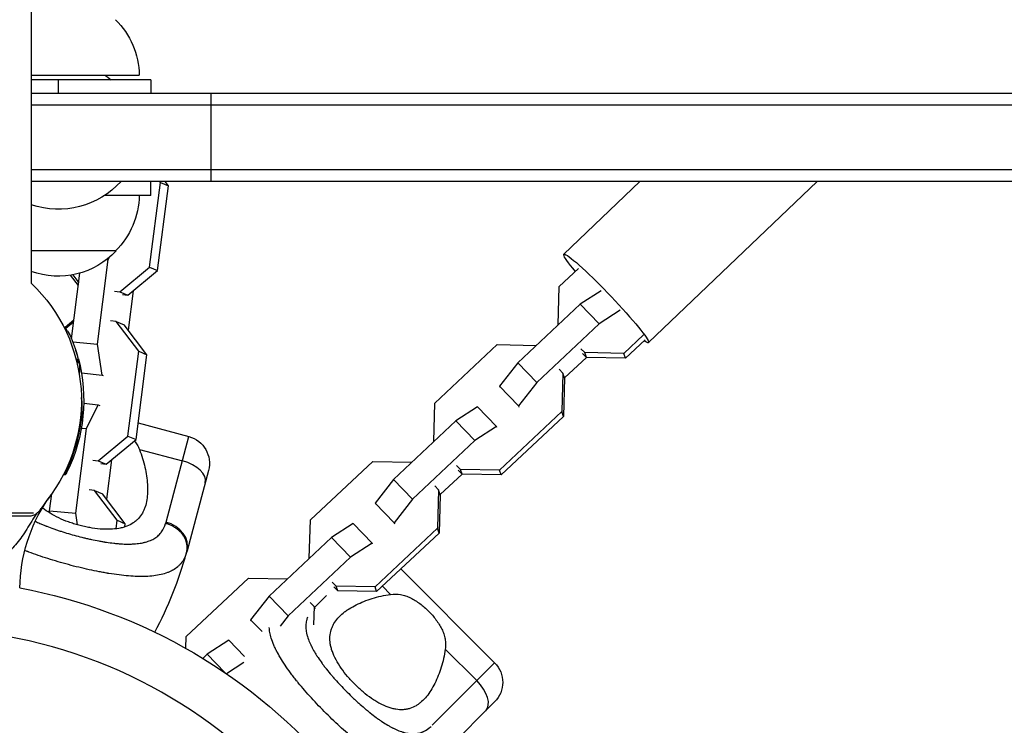
# Model space of a CAD drawing. Units: millimetres. Extents: x -5484 to 7214, y -6866 to 3694.
# Drawn here: x 22 to 235, y -2844 to -2691 of the extents above; entities that cross this region are included whole.
import ezdxf

# ---------------------------------------------------------------- set-up
doc = ezdxf.new("R2010")
doc.units = ezdxf.units.MM
doc.header["$LTSCALE"] = 20
doc.layers.add('2d', color=230, linetype='Continuous')

msp = doc.modelspace()

# ---------------------------------------------------------------- linework, layer by layer
at = {"layer": '2d'}
for p, q in [((24.15, -2090), (24.15, -2748.01)), ((24.15, -2703), (47.5, -2703)), ((50, -2704), (24.15, -2704)), ((30, -2704), (30, -2707)), ((50, -2704), (50, -2707)), ((615, -2707), (24.15, -2707)), ((62.98, -2707), (62.98, -2726)), ((615, -2709.5), (24.15, -2709.5)), ((615, -2723.5), (24.15, -2723.5)), ((615, -2726), (24.15, -2726)), ((49.73, -2744.51), (52.07, -2726.19)), ((50, -2729), (50, -2726)), ((51.47, -2745.25), (53.82, -2726.92)), ((52.07, -2726.19), (51.93, -2726)), ((52.07, -2726.19), (53.82, -2726.92)), ((53.82, -2726.92), (53.12, -2726)), ((155.75, -2726), (139.31, -2741.73)), ((194.08, -2726), (157.64, -2760.87)), ((50, -2729), (40.05, -2729)), ((42.5, -2741), (24.15, -2741)), ((38.46, -2761.23), (40.81, -2742.91)), ((40.47, -2742.87), (40.81, -2742.91)), ((40.81, -2742.91), (41.06, -2742.39)), ((32.58, -2746.28), (34.33, -2748.5)), ((32.85, -2760.04), (34.67, -2745.82)), ((33.11, -2746.19), (34.41, -2747.9)), ((43.3, -2749.86), (49.73, -2744.51)), ((45.05, -2750.59), (51.47, -2745.25)), ((49.73, -2744.51), (51.47, -2745.25)), ((138.33, -2748.72), (142.46, -2744.84)), ((42.14, -2749.74), (43.3, -2749.86)), ((43.3, -2749.86), (45.05, -2750.59)), ((43.89, -2750.48), (45.05, -2750.59)), ((46.21, -2749.63), (45.11, -2758.18)), ((138.07, -2757.03), (138.33, -2748.72)), ((147.35, -2749.64), (142.87, -2752.54)), ((142.87, -2752.54), (129.38, -2765.2)), ((146.97, -2756.8), (142.87, -2752.54)), ((151.5, -2753.87), (146.97, -2756.8)), ((33.37, -2756.02), (31.46, -2757.58)), ((33.31, -2756.44), (31.65, -2757.83)), ((42.48, -2756.28), (41.32, -2756.16)), ((42.48, -2756.28), (44.23, -2757.01)), ((47.39, -2762.74), (42.48, -2756.28)), ((49.14, -2763.48), (44.23, -2757.01)), ((146.97, -2756.8), (133.49, -2769.46)), ((138.08, -2757.04), (138.07, -2757.03)), ((138.07, -2757.04), (138.07, -2757.03)), ((31.19, -2757.47), (31.3, -2757.47)), ((31.61, -2758.31), (31.86, -2758.31)), ((31.79, -2758.57), (31.79, -2758.57)), ((156.57, -2759.18), (152.28, -2763.2)), ((33.12, -2760.7), (38.46, -2761.23)), ((39.45, -2767.87), (38.46, -2761.23)), ((111.43, -2773.96), (124.91, -2761.3)), ((124.91, -2761.3), (133.35, -2761.47)), ((156.92, -2760.23), (152.64, -2764.25)), ((45.05, -2781.07), (47.39, -2762.74)), ((46.8, -2781.81), (49.14, -2763.48)), ((47.39, -2762.74), (49.14, -2763.48)), ((133.35, -2761.47), (133.35, -2761.47)), ((143.85, -2763.03), (143.01, -2762.17)), ((144.2, -2764.08), (143.37, -2763.21)), ((152.28, -2763.2), (143.85, -2763.03)), ((144.2, -2764.08), (143.85, -2763.03)), ((152.64, -2764.25), (152.28, -2763.2)), ((33.92, -2764.7), (34.18, -2764.7)), ((33.97, -2764.92), (34.47, -2764.92)), ((34.03, -2765.16), (34.53, -2765.16)), ((129.38, -2765.2), (125.39, -2770.31)), ((133.49, -2769.46), (129.38, -2765.2)), ((139.48, -2768.51), (144.2, -2764.08)), ((152.64, -2764.25), (144.2, -2764.08)), ((34.54, -2767.68), (34.56, -2767.68)), ((35, -2767.43), (39.45, -2767.87)), ((138.29, -2766.6), (139.13, -2767.47)), ((139.13, -2767.47), (138.87, -2775.79)), ((139.48, -2768.51), (139.13, -2767.47)), ((39.8, -2768.02), (39.45, -2767.87)), ((133.49, -2769.46), (129.49, -2774.57)), ((139.48, -2768.51), (139.22, -2776.83)), ((129.49, -2774.57), (125.39, -2770.31)), ((125.39, -2770.31), (125.46, -2770.53)), ((35.49, -2773.98), (38.63, -2774.29)), ((111.17, -2782.28), (111.43, -2773.96)), ((34.88, -2776.26), (35.13, -2776.26)), ((36.13, -2779.46), (38.63, -2774.29)), ((38.63, -2774.29), (38.98, -2774.44)), ((120.66, -2774.75), (115.97, -2777.78)), ((124.77, -2779.01), (120.66, -2774.75)), ((138.87, -2775.79), (125.39, -2788.44)), ((129.49, -2774.57), (129.57, -2774.79)), ((139.22, -2776.83), (138.87, -2775.79)), ((47.25, -2778.24), (58.24, -2781.18)), ((115.97, -2777.78), (102.48, -2790.44)), ((120.07, -2782.04), (115.97, -2777.78)), ((139.22, -2776.83), (125.74, -2789.49)), ((33.79, -2797.79), (36.13, -2779.46)), ((34.98, -2779.35), (36.13, -2779.46)), ((124.77, -2779.01), (120.07, -2782.04)), ((124.84, -2779.22), (124.77, -2779.01)), ((38.63, -2786.41), (45.05, -2781.07)), ((40.38, -2787.15), (46.8, -2781.81)), ((45.05, -2781.07), (46.8, -2781.81)), ((53.29, -2799.68), (58.24, -2781.18)), ((120.07, -2782.04), (106.59, -2794.7)), ((111.18, -2782.28), (111.17, -2782.28)), ((111.17, -2782.28), (111.17, -2782.28)), ((47.53, -2783.96), (56.83, -2786.45)), ((32.26, -2786.93), (32.49, -2786.93)), ((37.47, -2786.3), (38.63, -2786.41)), ((38.63, -2786.41), (40.38, -2787.15)), ((41.53, -2786.19), (40.44, -2794.73)), ((84.53, -2799.2), (98.02, -2786.55)), ((98.02, -2786.55), (106.45, -2786.71)), ((106.45, -2786.71), (106.45, -2786.72)), ((39.21, -2787.03), (40.38, -2787.15)), ((62.49, -2788.53), (57.83, -2805.92)), ((116.95, -2788.28), (116.12, -2787.41)), ((117.31, -2789.32), (116.47, -2788.45)), ((125.39, -2788.44), (116.95, -2788.28)), ((117.31, -2789.32), (116.95, -2788.28)), ((125.74, -2789.49), (125.39, -2788.44)), ((31.09, -2789.42), (31.55, -2789.42)), ((102.48, -2790.44), (98.49, -2795.56)), ((106.59, -2794.7), (102.48, -2790.44)), ((112.58, -2793.75), (117.3, -2789.32)), ((125.74, -2789.49), (117.31, -2789.32)), ((37.81, -2792.83), (36.65, -2792.72)), ((37.81, -2792.83), (39.55, -2793.57)), ((42.72, -2799.3), (37.81, -2792.83)), ((111.39, -2791.84), (112.23, -2792.71)), ((112.23, -2792.71), (111.97, -2801.03)), ((112.58, -2793.76), (112.23, -2792.71)), ((27.53, -2794.95), (27.59, -2794.95)), ((28.1, -2797.23), (28.57, -2793.57)), ((44.46, -2800.03), (39.55, -2793.57)), ((106.59, -2794.7), (102.59, -2799.82)), ((112.58, -2793.76), (112.32, -2802.08)), ((28.1, -2797.23), (33.79, -2797.79)), ((28.17, -2797.74), (28.1, -2797.23)), ((102.59, -2799.82), (98.49, -2795.56)), ((98.49, -2795.56), (98.56, -2795.77)), ((-24.63, -2797.69), (24.63, -2797.69)), ((34.16, -2800.28), (33.79, -2797.79)), ((42.48, -2801.14), (42.72, -2799.3)), ((42.72, -2799.3), (44.46, -2800.03)), ((84.27, -2807.52), (84.53, -2799.2)), ((28.66, -2801.02), (28.66, -2801.02)), ((44.38, -2800.73), (44.46, -2800.03)), ((93.76, -2799.99), (89.07, -2803.03)), ((97.87, -2804.25), (93.76, -2799.99)), ((111.97, -2801.03), (98.49, -2813.69)), ((102.59, -2799.82), (102.67, -2800.03)), ((112.32, -2802.08), (111.97, -2801.03)), ((34.53, -2802.82), (34.53, -2802.82)), ((89.07, -2803.03), (75.59, -2815.68)), ((93.18, -2807.29), (89.07, -2803.03)), ((112.32, -2802.08), (98.84, -2814.73)), ((42.08, -2804.26), (42.08, -2804.26)), ((43.91, -2804.41), (43.91, -2804.41)), ((97.87, -2804.25), (93.18, -2807.29)), ((97.94, -2804.47), (97.87, -2804.25)), ((93.18, -2807.29), (79.69, -2819.94)), ((84.28, -2807.53), (84.27, -2807.52)), ((84.28, -2807.53), (84.27, -2807.52)), ((104.07, -2809.83), (124.35, -2830.11)), ((41.24, -2810.85), (41.24, -2810.85)), ((43.05, -2811.11), (43.05, -2811.11)), ((57.63, -2824.45), (71.12, -2811.79)), ((71.12, -2811.79), (79.55, -2811.96)), ((79.55, -2811.96), (79.55, -2811.96)), ((90.06, -2813.52), (89.22, -2812.65)), ((90.41, -2814.57), (89.57, -2813.7)), ((98.49, -2813.69), (90.06, -2813.52)), ((90.41, -2814.57), (90.06, -2813.52)), ((98.84, -2814.73), (90.41, -2814.57)), ((98.84, -2814.73), (98.49, -2813.69)), ((100.09, -2813.56), (101.84, -2815.32)), ((75.59, -2815.68), (71.59, -2820.8)), ((79.69, -2819.94), (75.59, -2815.68)), ((88.01, -2815.54), (85.39, -2818.15)), ((84.49, -2817.09), (85.33, -2817.96)), ((85.33, -2817.96), (85.21, -2821.9)), ((85.53, -2818.54), (85.33, -2817.96)), ((74.07, -2823.38), (71.59, -2820.8)), ((71.59, -2820.8), (71.66, -2821.01)), ((79.69, -2819.94), (77.95, -2822.18)), ((57.55, -2826.99), (57.63, -2824.45)), ((66.87, -2825.23), (62.17, -2828.27)), ((70.29, -2828.79), (66.87, -2825.23)), ((84.74, -2826.59), (84.74, -2826.59)), ((113.68, -2827.16), (120.49, -2833.97)), ((62.17, -2828.27), (61.23, -2829.16)), ((66, -2832.24), (62.17, -2828.27)), ((85.23, -2827.5), (85.23, -2827.5)), ((70.14, -2830.04), (66.35, -2832.48)), ((110.81, -2843.65), (124.35, -2830.11)), ((124.35, -2838.59), (111.62, -2851.32))]:
    msp.add_line(p, q, dxfattribs=at)
at = {"layer": '2d', "extrusion": (0, 0, -1)}
for centre, radius, start, end in [((-30.5, -2703.19), 17, 134.1865, 179.3587), ((-30, -2718.33), 18.33, 123.2479, 128.5797), ((-30, -2713.67), 18.33, 222.269, 288.6147), ((-30.5, -2728.81), 17, 180.6413, 225.8135), ((-30, -2729.48), 17, 222.6679, 290.1279), ((0, -2773.35), 35, 133.6301, 218.1248), ((-0.5, -2773.35), 35, 165.1499, 206.1506), ((-56.69, -2786.98), 6, 105, 195), ((-56.55, -2814.35), 34.85, 0.7236, 33.8147), ((0, -2929), 117.12, 100.6786, 140.133), ((-120.11, -2834.35), 6, 135, 225)]:
    msp.add_arc(centre, radius, start, end, dxfattribs=at)
at = {"layer": '2d'}
for centre, radius, start, end in [((0.5, -2773.35), 34.75, 336.9952, 355.1934), ((56.55, -2814.35), 34.85, 144.0549, 146.1853), ((-20.69, -2784.88), 81.29, 331.6435, 344.7379), ((0, -2929), 106.27, 1.0784, 178.9216)]:
    msp.add_arc(centre, radius, start, end, dxfattribs=at)
at = {"layer": '2d', "extrusion": (0, 0, -1)}
msp.add_ellipse((148.48, -2751.3), major_axis=(-9.16, 9.57), ratio=0.07932, start_param=-0.840697, end_param=3.525938, dxfattribs=at)
at = {"layer": '2d'}
for centre, major_axis, ratio in [((55.98, -2789.61), (-5.8, 1.55), 0.545265), ((52.03, -2804.37), (-5.8, 1.55), 0.808568), ((118.18, -2836.28), (-4.24, 4.24), 0.545265)]:
    msp.add_ellipse(centre, major_axis=major_axis, ratio=ratio, start_param=3.141593, end_param=4.712389, dxfattribs=at)
for points, knots in [([(32, -2758.42), (31.79, -2758.03), (31.59, -2757.72), (31.39, -2757.5), (31.34, -2757.47), (31.3, -2757.47)], [0.0274655, 0.0274655, 0.0274655, 0.0274655, 0.25, 0.25, 0.3470755, 0.3470755, 0.3470755, 0.3470755]), ([(31.82, -2758.76), (31.77, -2758.46), (31.78, -2758.29), (31.99, -2758.35), (32.24, -2758.74), (32.82, -2759.94), (33.15, -2760.74), (33.73, -2762.37), (33.99, -2763.2), (34.13, -2763.8)], [0.5370875, 0.5370875, 0.5370875, 0.5370875, 0.625, 0.625, 0.75, 0.75, 0.875, 0.875, 1, 1, 1, 1]), ([(34.13, -2763.8), (34.27, -2764.4), (34.28, -2764.74), (34.09, -2764.68), (33.95, -2764.48), (33.77, -2764.15)], [0, 0, 0, 0, 0.125, 0.125, 0.2130451, 0.2130451, 0.2130451, 0.2130451]), ([(34.53, -2765.16), (34.52, -2765.13), (34.51, -2765.1), (34.5, -2765.05), (34.49, -2765.01), (34.48, -2764.97), (34.47, -2764.92)], [0, 0, 0, 0, 0.531504, 0.531504, 0.531504, 1, 1, 1, 1]), ([(35.13, -2776.26), (35.2, -2775.39), (35.21, -2774.53), (35.12, -2773.41), (35.07, -2773.05), (35, -2772.76)], [0, 0, 0, 0, 0.5, 0.5, 0.7810743, 0.7810743, 0.7810743, 0.7810743]), ([(46.42, -2782.12), (46.65, -2782.39), (46.86, -2782.67), (47.23, -2783.29), (47.4, -2783.62), (47.53, -2783.96)], [0.017335849, 0.017335849, 0.017335849, 0.017335849, 0.018530379, 0.018530379, 0.019766186, 0.019766186, 0.019766186, 0.019766186]), ([(47.53, -2783.96), (48.05, -2785.27), (48.44, -2786.56), (48.88, -2788.45), (48.99, -2789.08), (49.18, -2790.31), (49.24, -2790.93), (49.35, -2792.71), (49.32, -2793.82), (49.06, -2795.38), (48.94, -2795.89), (48.7, -2796.61), (48.61, -2796.84), (48.41, -2797.3), (48.3, -2797.52), (47.94, -2798.15), (47.66, -2798.54), (47.17, -2799.08), (46.99, -2799.25), (46.61, -2799.57), (46.41, -2799.72), (45.78, -2800.15), (45.31, -2800.39), (44.55, -2800.68), (44.28, -2800.77), (43.72, -2800.92), (43.42, -2800.99), (42.51, -2801.16), (41.86, -2801.22), (40.85, -2801.25), (40.5, -2801.25), (39.79, -2801.23), (39.42, -2801.21), (38.31, -2801.12), (37.55, -2801.02), (36.4, -2800.81), (36.02, -2800.74), (35.24, -2800.56), (34.85, -2800.47), (34.47, -2800.36)], [0.05776667, 0.05776667, 0.05776667, 0.05776667, 0.06249729, 0.06249729, 0.0648626, 0.0648626, 0.06722791, 0.06722791, 0.07195852, 0.07195852, 0.07432383, 0.07432383, 0.07550649, 0.07550649, 0.07668914, 0.07668914, 0.07905445, 0.07905445, 0.08023711, 0.08023711, 0.08141976, 0.08141976, 0.08378507, 0.08378507, 0.08496772, 0.08496772, 0.08615038, 0.08615038, 0.08851569, 0.08851569, 0.08969834, 0.08969834, 0.090881, 0.090881, 0.09324631, 0.09324631, 0.09442896, 0.09442896, 0.09561161, 0.09561161, 0.09561161, 0.09561161]), ([(31.92, -2788.77), (31.72, -2789.16), (31.59, -2789.41), (31.51, -2789.43), (31.6, -2789.14), (31.96, -2788.19), (32.22, -2787.56), (32.49, -2786.93)], [0.2739111, 0.2739111, 0.2739111, 0.2739111, 0.5, 0.5, 0.75, 0.75, 1, 1, 1, 1]), ([(25.36, -2797.74), (25.54, -2797.6), (25.72, -2797.43), (26.08, -2797.05), (26.26, -2796.84), (26.8, -2796.14), (27.17, -2795.58), (27.59, -2794.95)], [0.004541774, 0.004541774, 0.004541774, 0.004541774, 0.006136056, 0.006136056, 0.007730338, 0.007730338, 0.010918902, 0.010918902, 0.010918902, 0.010918902]), ([(34.47, -2800.36), (34.08, -2800.26), (33.7, -2800.15), (32.94, -2799.91), (32.57, -2799.79), (31.47, -2799.39), (30.77, -2799.1), (29.43, -2798.47), (28.8, -2798.13), (27.64, -2797.41), (27.12, -2797.04), (26.62, -2796.62), (26.6, -2796.6), (26.57, -2796.57)], [0.095611615, 0.095611615, 0.095611615, 0.095611615, 0.096792352, 0.096792352, 0.097973089, 0.097973089, 0.100334564, 0.100334564, 0.102696038, 0.102696038, 0.105057513, 0.105057513, 0.105180039, 0.105180039, 0.105180039, 0.105180039]), ([(3.72, -2798.35), (4.75, -2798.35), (5.77, -2798.35), (7.79, -2798.35), (8.79, -2798.35), (10.77, -2798.35), (11.75, -2798.35), (13.63, -2798.35), (14.53, -2798.35), (16.28, -2798.35), (17.12, -2798.35), (18.72, -2798.35), (19.47, -2798.35), (20.86, -2798.35), (21.49, -2798.35), (22.65, -2798.35), (23.17, -2798.35), (23.62, -2798.35)], [0, 0, 0, 0, 0.00305834, 0.00305834, 0.00611668, 0.00611668, 0.00917503, 0.00917503, 0.01223337, 0.01223337, 0.01529171, 0.01529171, 0.01835005, 0.01835005, 0.0214084, 0.0214084, 0.02446674, 0.02446674, 0.02446674, 0.02446674]), ([(25.36, -2797.74), (24.59, -2798.95), (23.88, -2800.12), (22.48, -2802.31), (21.8, -2803.33), (20.68, -2804.71), (20.3, -2805.15), (19.49, -2805.98), (19.08, -2806.37), (18.2, -2807.11), (17.74, -2807.45), (17.08, -2807.91), (16.9, -2808.03), (16.72, -2808.15)], [0, 0, 0, 0, 0.00448623, 0.00448623, 0.00897247, 0.00897247, 0.01121559, 0.01121559, 0.0134587, 0.0134587, 0.01570182, 0.01570182, 0.01652869, 0.01652869, 0.01652869, 0.01652869]), ([(25.01, -2799.51), (25.34, -2799.67), (25.67, -2799.82), (26.25, -2800.07), (26.62, -2800.23), (27.05, -2800.41), (27.24, -2800.48), (27.37, -2800.53), (27.43, -2800.56), (27.99, -2800.78), (28.5, -2800.97), (29.28, -2801.24), (29.67, -2801.38), (30.07, -2801.51), (30.34, -2801.6), (30.47, -2801.64), (31.14, -2801.86), (31.67, -2802.02), (32.75, -2802.34), (33.3, -2802.5), (34.4, -2802.79), (34.95, -2802.93), (35.77, -2803.13), (36.05, -2803.19), (36.6, -2803.32), (36.87, -2803.38), (37.7, -2803.56), (38.24, -2803.67), (39.05, -2803.82), (39.46, -2803.89), (39.92, -2803.96), (40.12, -2804), (40.25, -2804.02), (40.32, -2804.03), (40.93, -2804.12), (41.46, -2804.19), (42.24, -2804.28), (42.62, -2804.32), (43.07, -2804.35), (43.26, -2804.37), (43.38, -2804.38), (43.44, -2804.38), (44.01, -2804.42), (44.5, -2804.44), (45.22, -2804.44), (45.57, -2804.44), (45.97, -2804.42), (46.14, -2804.42), (46.25, -2804.41), (46.3, -2804.41), (46.82, -2804.38), (47.25, -2804.33), (47.88, -2804.23), (48.19, -2804.18), (48.48, -2804.11), (48.67, -2804.07), (48.77, -2804.04), (49.25, -2803.91), (49.6, -2803.79), (50.11, -2803.58), (50.27, -2803.5), (50.58, -2803.34), (50.73, -2803.25), (51.17, -2802.98), (51.44, -2802.77), (51.81, -2802.43), (51.98, -2802.25), (52.17, -2802.03), (52.25, -2801.93), (52.3, -2801.87), (52.32, -2801.83), (52.73, -2801.27), (53.02, -2800.66), (53.21, -2799.98)], [0.3215129, 0.3215129, 0.3215129, 0.3215129, 0.34375, 0.34375, 0.359375, 0.3671875, 0.3710937, 0.3710937, 0.375, 0.375, 0.40625, 0.40625, 0.421875, 0.4296875, 0.4296875, 0.4375, 0.4375, 0.46875, 0.46875, 0.5, 0.5, 0.53125, 0.53125, 0.546875, 0.546875, 0.5625, 0.5625, 0.59375, 0.59375, 0.609375, 0.6171875, 0.6210937, 0.6210937, 0.625, 0.625, 0.65625, 0.65625, 0.671875, 0.6796875, 0.6835937, 0.6835937, 0.6875, 0.6875, 0.71875, 0.71875, 0.734375, 0.7421875, 0.7460937, 0.7460937, 0.75, 0.75, 0.78125, 0.78125, 0.796875, 0.8046875, 0.8046875, 0.8125, 0.8125, 0.84375, 0.84375, 0.859375, 0.859375, 0.875, 0.875, 0.90625, 0.90625, 0.921875, 0.9296875, 0.9335937, 0.9335937, 0.9375, 0.9375, 1, 1, 1, 1]), ([(32.18, -2808.89), (30.67, -2808.48), (29.18, -2808.05), (26.32, -2807.14), (24.95, -2806.66), (23.63, -2806.16), (23.61, -2806.15), (23.56, -2806.14), (23.49, -2806.11), (23.34, -2806.05), (23.08, -2805.95), (22.88, -2805.87), (22.76, -2805.82)], [0.4998404, 0.4998404, 0.4998404, 0.4998404, 0.5623603, 0.5623603, 0.6248803, 0.6248803, 0.6258572, 0.6258572, 0.626834, 0.6287878, 0.6326953, 0.6380427, 0.6380427, 0.6380427, 0.6380427]), ([(57.45, -2807.1), (57.24, -2807.6), (56.98, -2808.06), (56.65, -2808.48), (56.63, -2808.5), (56.6, -2808.54), (56.55, -2808.6), (56.44, -2808.74), (56.2, -2809), (55.98, -2809.21), (55.51, -2809.62), (55.16, -2809.86), (54.76, -2810.08), (54.74, -2810.1), (54.69, -2810.12), (54.62, -2810.16), (54.46, -2810.25), (54.12, -2810.41), (53.81, -2810.54), (53.16, -2810.79), (52.7, -2810.92), (51.22, -2811.27), (50.1, -2811.4), (48.85, -2811.44), (48.83, -2811.44), (48.8, -2811.44), (48.75, -2811.44), (48.62, -2811.45), (48.38, -2811.45), (47.87, -2811.46), (47.42, -2811.45), (46.51, -2811.42), (45.87, -2811.39), (43.88, -2811.23), (42.45, -2811.05), (40.91, -2810.8), (40.89, -2810.79), (40.84, -2810.79), (40.78, -2810.78), (40.63, -2810.75), (40.33, -2810.7), (39.72, -2810.59), (39.19, -2810.5), (38.13, -2810.29), (37.4, -2810.14), (35.2, -2809.66), (33.7, -2809.3), (32.18, -2808.89)], [0.0212604, 0.0212604, 0.0212604, 0.0212604, 0.06248, 0.06248, 0.0644326, 0.0644326, 0.0663851, 0.0702901, 0.0781001, 0.0937201, 0.0937201, 0.1249601, 0.1249601, 0.1269126, 0.1269126, 0.1288651, 0.1327701, 0.1405801, 0.1562001, 0.1562001, 0.1874401, 0.1874401, 0.2499202, 0.2499202, 0.2508964, 0.2508964, 0.2518727, 0.2538252, 0.2577302, 0.2655402, 0.2811602, 0.2811602, 0.3124002, 0.3124002, 0.3748803, 0.3748803, 0.3758565, 0.3758565, 0.3768328, 0.3787853, 0.3826903, 0.3905003, 0.4061203, 0.4061203, 0.4373603, 0.4373603, 0.4998404, 0.4998404, 0.4998404, 0.4998404]), ([(94.17, -2834.83), (93.89, -2834.55), (93.61, -2834.26), (93.07, -2833.68), (92.81, -2833.38), (92.06, -2832.49), (91.59, -2831.89), (90.75, -2830.68), (90.37, -2830.06), (89.73, -2828.86), (89.47, -2828.27), (89.15, -2827.4), (89.06, -2827.11), (88.92, -2826.55), (88.86, -2826.27), (88.73, -2825.46), (88.7, -2824.93), (88.77, -2823.91), (88.86, -2823.43), (89.08, -2822.74), (89.16, -2822.51), (89.36, -2822.07), (89.47, -2821.85), (90.09, -2820.8), (90.76, -2820.06), (91.79, -2819.21), (92, -2819.05), (92.45, -2818.73), (92.68, -2818.57), (93.4, -2818.12), (93.9, -2817.84), (95.49, -2817.05), (96.64, -2816.59), (98.51, -2816.02), (99.16, -2815.85), (100.48, -2815.54), (101.15, -2815.42), (101.84, -2815.32)], [0.09561161, 0.09561161, 0.09561161, 0.09561161, 0.09679235, 0.09679235, 0.09797309, 0.09797309, 0.10033456, 0.10033456, 0.10269604, 0.10269604, 0.10505751, 0.10505751, 0.10623825, 0.10623825, 0.10741899, 0.10741899, 0.10978046, 0.10978046, 0.11214194, 0.11214194, 0.11332267, 0.11332267, 0.11450341, 0.11450341, 0.11922636, 0.11922636, 0.1204071, 0.1204071, 0.12158783, 0.12158783, 0.12394931, 0.12394931, 0.12867226, 0.12867226, 0.13103373, 0.13103373, 0.13339521, 0.13339521, 0.13339521, 0.13339521]), ([(101.84, -2815.32), (102.57, -2815.21), (103.29, -2815.23), (104.38, -2815.42), (104.75, -2815.52), (105.46, -2815.76), (105.81, -2815.91), (106.51, -2816.24), (106.85, -2816.43), (107.53, -2816.86), (107.86, -2817.08), (108.51, -2817.57), (108.83, -2817.83), (109.46, -2818.37), (109.76, -2818.65), (110.05, -2818.95)], [0, 0, 0, 0, 0.002469933, 0.002469933, 0.003704899, 0.003704899, 0.004939866, 0.004939866, 0.006174832, 0.006174832, 0.007409799, 0.007409799, 0.008644765, 0.008644765, 0.009879732, 0.009879732, 0.009879732, 0.009879732]), ([(83.89, -2820.28), (83.8, -2820.51), (83.73, -2820.76), (83.63, -2821.16), (83.61, -2821.33), (83.56, -2821.66), (83.55, -2821.83), (83.53, -2822.35), (83.54, -2822.7), (83.61, -2823.25), (83.65, -2823.52), (83.71, -2823.8), (83.76, -2823.99), (83.78, -2824.09), (83.91, -2824.56), (84.03, -2824.95), (84.26, -2825.54), (84.39, -2825.84), (84.55, -2826.19), (84.62, -2826.34), (84.67, -2826.44), (84.69, -2826.5), (84.92, -2826.95), (85.14, -2827.35), (85.5, -2827.97), (85.69, -2828.27), (85.92, -2828.64), (86.02, -2828.8), (86.09, -2828.9), (86.13, -2828.96), (86.44, -2829.42), (86.73, -2829.84), (87.2, -2830.47), (87.44, -2830.79), (87.72, -2831.16), (87.85, -2831.32), (87.93, -2831.43), (87.98, -2831.48), (88.35, -2831.95), (88.7, -2832.37), (89.23, -2833), (89.51, -2833.31), (89.79, -2833.63), (89.97, -2833.84), (90.07, -2833.94), (90.54, -2834.46), (90.92, -2834.87), (91.69, -2835.69), (92.09, -2836.09), (92.9, -2836.9), (93.3, -2837.3), (93.92, -2837.88), (94.12, -2838.07), (94.53, -2838.46), (94.74, -2838.64), (95.37, -2839.21), (95.79, -2839.58), (96.41, -2840.11), (96.73, -2840.38), (97.09, -2840.68), (97.25, -2840.8), (97.35, -2840.89), (97.4, -2840.93), (97.88, -2841.31), (98.31, -2841.64), (98.94, -2842.11), (99.26, -2842.33), (99.62, -2842.59), (99.78, -2842.69), (99.88, -2842.76), (99.93, -2842.8), (100.41, -2843.11), (100.82, -2843.38), (101.44, -2843.74), (101.74, -2843.91), (102.1, -2844.1), (102.25, -2844.18), (102.35, -2844.23), (102.4, -2844.25), (102.86, -2844.48), (103.26, -2844.66), (103.85, -2844.89), (104.14, -2844.99), (104.43, -2845.08), (104.62, -2845.14), (104.71, -2845.17), (105.19, -2845.29), (105.56, -2845.37), (106.11, -2845.44), (106.28, -2845.45), (106.64, -2845.47), (106.81, -2845.47), (107.33, -2845.45), (107.67, -2845.4), (108.15, -2845.29), (108.39, -2845.23), (108.67, -2845.13), (108.78, -2845.08), (108.86, -2845.05), (108.9, -2845.03), (109.53, -2844.75), (110.08, -2844.37), (110.59, -2843.87)], [0.0697607, 0.0697607, 0.0697607, 0.0697607, 0.09375, 0.09375, 0.109375, 0.109375, 0.125, 0.125, 0.15625, 0.15625, 0.171875, 0.1796875, 0.1796875, 0.1875, 0.1875, 0.21875, 0.21875, 0.234375, 0.2421875, 0.2460937, 0.2460937, 0.25, 0.25, 0.28125, 0.28125, 0.296875, 0.3046875, 0.3085937, 0.3085937, 0.3125, 0.3125, 0.34375, 0.34375, 0.359375, 0.3671875, 0.3710937, 0.3710937, 0.375, 0.375, 0.40625, 0.40625, 0.421875, 0.4296875, 0.4296875, 0.4375, 0.4375, 0.46875, 0.46875, 0.5, 0.5, 0.53125, 0.53125, 0.546875, 0.546875, 0.5625, 0.5625, 0.59375, 0.59375, 0.609375, 0.6171875, 0.6210937, 0.6210937, 0.625, 0.625, 0.65625, 0.65625, 0.671875, 0.6796875, 0.6835937, 0.6835937, 0.6875, 0.6875, 0.71875, 0.71875, 0.734375, 0.7421875, 0.7460937, 0.7460937, 0.75, 0.75, 0.78125, 0.78125, 0.796875, 0.8046875, 0.8046875, 0.8125, 0.8125, 0.84375, 0.84375, 0.859375, 0.859375, 0.875, 0.875, 0.90625, 0.90625, 0.921875, 0.9296875, 0.9335937, 0.9335937, 0.9375, 0.9375, 1, 1, 1, 1]), ([(110.05, -2818.95), (110.64, -2819.53), (111.18, -2820.15), (111.91, -2821.13), (112.14, -2821.47), (112.56, -2822.14), (112.75, -2822.48), (113.09, -2823.18), (113.23, -2823.53), (113.48, -2824.25), (113.57, -2824.61), (113.71, -2825.33), (113.74, -2825.69), (113.76, -2826.42), (113.74, -2826.79), (113.68, -2827.16)], [0.009879732, 0.009879732, 0.009879732, 0.009879732, 0.012351345, 0.012351345, 0.013587152, 0.013587152, 0.014822959, 0.014822959, 0.016058766, 0.016058766, 0.017294572, 0.017294572, 0.018530379, 0.018530379, 0.019766186, 0.019766186, 0.019766186, 0.019766186]), ([(87.93, -2841.07), (86.82, -2839.96), (85.75, -2838.84), (83.73, -2836.62), (82.77, -2835.53), (81.88, -2834.44), (81.87, -2834.42), (81.84, -2834.38), (81.79, -2834.32), (81.69, -2834.19), (81.48, -2833.93), (81.07, -2833.42), (80.73, -2832.99), (80.08, -2832.13), (79.68, -2831.56), (78.54, -2829.92), (77.9, -2828.88), (77.37, -2827.88), (77.36, -2827.87), (77.34, -2827.83), (77.31, -2827.78), (77.25, -2827.66), (77.13, -2827.42), (76.9, -2826.96), (76.72, -2826.56), (76.39, -2825.79), (76.2, -2825.29), (75.92, -2824.37), (75.82, -2823.96), (75.75, -2823.55)], [0.4998404, 0.4998404, 0.4998404, 0.4998404, 0.5623603, 0.5623603, 0.6248803, 0.6248803, 0.6258572, 0.6258572, 0.626834, 0.6287878, 0.6326953, 0.6405103, 0.6561403, 0.6561403, 0.6874002, 0.6874002, 0.7499202, 0.7499202, 0.7508971, 0.7508971, 0.7518739, 0.7538277, 0.7577352, 0.7655502, 0.7811802, 0.7811802, 0.8124401, 0.8124401, 0.8399462, 0.8399462, 0.8399462, 0.8399462]), ([(113.68, -2827.16), (113.48, -2828.55), (113.17, -2829.86), (112.6, -2831.72), (112.39, -2832.32), (111.93, -2833.48), (111.68, -2834.05), (110.89, -2835.64), (110.3, -2836.59), (109.29, -2837.81), (108.94, -2838.19), (108.37, -2838.69), (108.17, -2838.85), (107.77, -2839.15), (107.57, -2839.28), (106.94, -2839.65), (106.5, -2839.85), (105.81, -2840.07), (105.57, -2840.13), (105.08, -2840.22), (104.83, -2840.25), (104.07, -2840.3), (103.55, -2840.27), (102.74, -2840.15), (102.46, -2840.09), (101.9, -2839.94), (101.61, -2839.85), (100.73, -2839.54), (100.14, -2839.27), (99.25, -2838.79), (98.95, -2838.62), (98.34, -2838.25), (98.03, -2838.05), (97.11, -2837.41), (96.51, -2836.94), (95.62, -2836.19), (95.33, -2835.93), (94.74, -2835.39), (94.45, -2835.11), (94.17, -2834.83)], [0.05776667, 0.05776667, 0.05776667, 0.05776667, 0.06249729, 0.06249729, 0.0648626, 0.0648626, 0.06722791, 0.06722791, 0.07195852, 0.07195852, 0.07432383, 0.07432383, 0.07550649, 0.07550649, 0.07668914, 0.07668914, 0.07905445, 0.07905445, 0.08023711, 0.08023711, 0.08141976, 0.08141976, 0.08378507, 0.08378507, 0.08496772, 0.08496772, 0.08615038, 0.08615038, 0.08851569, 0.08851569, 0.08969834, 0.08969834, 0.090881, 0.090881, 0.09324631, 0.09324631, 0.09442896, 0.09442896, 0.09561161, 0.09561161, 0.09561161, 0.09561161]), ([(110.7, -2852.15), (110.27, -2852.49), (109.81, -2852.75), (109.32, -2852.95), (109.29, -2852.96), (109.24, -2852.98), (109.17, -2853.01), (109.01, -2853.07), (108.67, -2853.18), (108.37, -2853.25), (107.76, -2853.36), (107.34, -2853.4), (106.88, -2853.4), (106.86, -2853.4), (106.8, -2853.39), (106.72, -2853.39), (106.54, -2853.39), (106.16, -2853.36), (105.82, -2853.32), (105.15, -2853.2), (104.68, -2853.09), (103.22, -2852.65), (102.19, -2852.21), (101.08, -2851.62), (101.07, -2851.61), (101.04, -2851.59), (100.99, -2851.57), (100.88, -2851.51), (100.67, -2851.39), (100.23, -2851.14), (99.84, -2850.91), (99.06, -2850.43), (98.53, -2850.08), (96.89, -2848.95), (95.74, -2848.08), (94.53, -2847.09), (94.51, -2847.07), (94.48, -2847.05), (94.43, -2847), (94.31, -2846.91), (94.07, -2846.71), (93.6, -2846.32), (93.19, -2845.97), (92.37, -2845.26), (91.82, -2844.77), (90.16, -2843.25), (89.04, -2842.18), (87.93, -2841.07)], [0.0212604, 0.0212604, 0.0212604, 0.0212604, 0.06248, 0.06248, 0.0644326, 0.0644326, 0.0663851, 0.0702901, 0.0781001, 0.0937201, 0.0937201, 0.1249601, 0.1249601, 0.1269126, 0.1269126, 0.1288651, 0.1327701, 0.1405801, 0.1562001, 0.1562001, 0.1874401, 0.1874401, 0.2499202, 0.2499202, 0.2508964, 0.2508964, 0.2518727, 0.2538252, 0.2577302, 0.2655402, 0.2811602, 0.2811602, 0.3124002, 0.3124002, 0.3748803, 0.3748803, 0.3758565, 0.3758565, 0.3768328, 0.3787853, 0.3826903, 0.3905003, 0.4061203, 0.4061203, 0.4373603, 0.4373603, 0.4998404, 0.4998404, 0.4998404, 0.4998404])]:
    msp.add_open_spline(points, degree=3, knots=knots, dxfattribs=at)
for points in [[(34.33, -2764.38), (34.17, -2763.76), (33.98, -2763.15), (33.78, -2762.55)], [(34.47, -2764.92), (34.43, -2764.74), (34.38, -2764.56), (34.33, -2764.38)], [(34.56, -2767.68), (34.71, -2766.84), (34.7, -2766), (34.53, -2765.16)], [(34.55, -2767.74), (34.55, -2767.73), (34.56, -2767.71), (34.56, -2767.68)], [(23.62, -2798.35), (24.28, -2798.35), (24.85, -2798.15), (25.36, -2797.74)], [(53.21, -2799.98), (53.23, -2799.88), (53.26, -2799.78), (53.29, -2799.68)], [(57.83, -2805.92), (57.79, -2806.04), (57.76, -2806.16), (57.73, -2806.28)], [(57.73, -2806.28), (57.65, -2806.56), (57.56, -2806.84), (57.45, -2807.1)], [(75.75, -2823.55), (75.68, -2823.2), (75.64, -2822.85), (75.62, -2822.52)]]:
    msp.add_open_spline(points, degree=3, dxfattribs=at)
for points, weights in [([(57.55, -2803.58), (56.46, -2800.86), (53.21, -2799.98)], [0.864995027317, 0.81070234095, 1]), ([(57.73, -2806.28), (58.09, -2804.95), (57.55, -2803.58)], [1, 0.8950856396, 0.864995027317])]:
    msp.add_rational_spline(points, weights, degree=2, dxfattribs=at)

doc.saveas('drawing.dxf')
